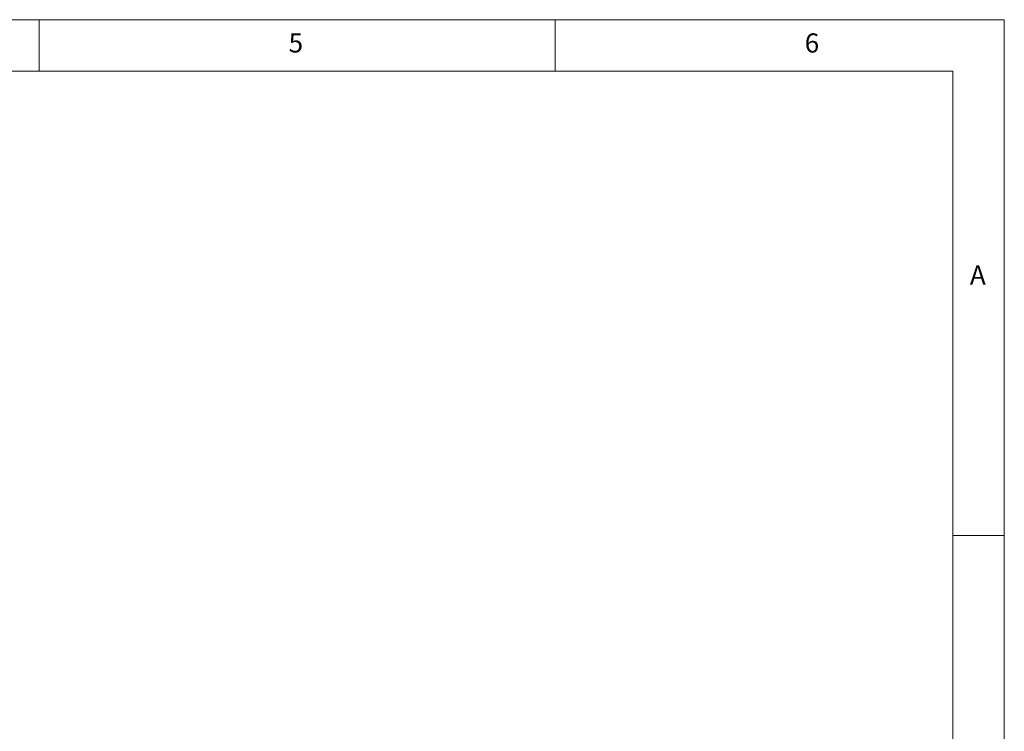
# Model space of a CAD drawing. Units: millimetres. Extents: x -2 to 292, y 5 to 205.
# Drawn here: x 197 to 292, y 136 to 205 of the extents above; entities that cross this region are included whole.
import ezdxf

# ---------------------------------------------------------------- set-up
doc = ezdxf.new("R2010")
doc.units = ezdxf.units.MM
doc.styles.add('SLDTEXTSTYLE0', font='TXT', dxfattribs={"width": 0.75})

msp = doc.modelspace()

# ---------------------------------------------------------------- linework, layer by layer
at = {"color": 7, "linetype": 'Continuous', "lineweight": 18}
for p, q in [((292, 205), (5, 205)), ((198.5, 205), (198.5, 200)), ((248.5, 200), (248.5, 205)), ((292, 77.25), (292, 205)), ((287, 200), (10, 200)), ((287, 60.25), (287, 200)), ((287, 155), (292, 155))]:
    msp.add_line(p, q, dxfattribs=at)

# ---------------------------------------------------------------- texts
at = {"color": 7, "linetype": 'Continuous', "lineweight": 0, "char_height": 1.852, "attachment_point": 1, "style": 'SLDTEXTSTYLE0'}
for s, insert in [('5', (222.667, 203.668)), ('6', (272.667, 203.668)), ('A', (288.667, 181.168))]:
    msp.add_mtext(s, dxfattribs=dict(at, insert=insert))

doc.saveas('drawing.dxf')
